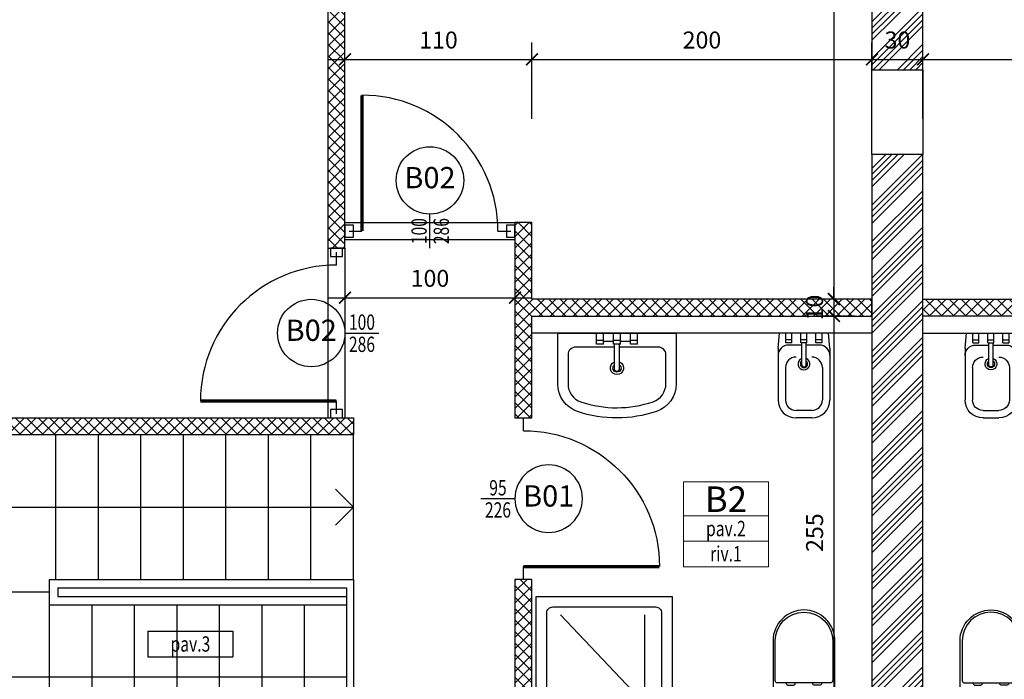
# Model space of a CAD drawing. Units: millimetres. Extents: x 777 to 1196, y 624 to 795.
# Drawn here: x 948 to 954, y 748 to 752 of the extents above; entities that cross this region are included whole.
import ezdxf
from ezdxf.enums import TextEntityAlignment as Align

# ---------------------------------------------------------------- set-up
doc = ezdxf.new("R2010")
doc.units = ezdxf.units.MM
doc.header["$PDMODE"] = 3
doc.linetypes.add('HIDDEN', pattern=[9.525, 6.35, -3.175])
doc.layers.get('Defpoints').update_dxf_attribs({"color": 9})
for name, color, linetype in [('a-etichette_finestre', 170, 'Continuous'), ('ARREDI', 9, 'Continuous'), ('BUSSOLE', 9, 'Continuous'), ('CARTONGESSI', 8, 'Continuous'), ('DESTINAZIONI', 9, 'Continuous'), ('INFISSI_SEZIONATI', 7, 'Continuous'), ('MURI_IN_PROIEZIONE', 8, 'Continuous'), ('MURI_SEZIONATI', 7, 'Continuous'), ('pilastri', 6, 'Continuous'), ('PROIEZIONI_TRATTEGGIATE', 9, 'HIDDEN'), ('Quote_Planimetriche', 7, 'Continuous'), ('RETINI_MURI', 9, 'Continuous'), ('SCALE__RAMPE_RINGHIERE', 9, 'Continuous')]:
    doc.layers.add(name, color=color, linetype=linetype)
doc.layers.add('Didascalie_50', color=7, linetype='Continuous', lineweight=9)
doc.layers.add('quote', color=9, linetype='Continuous', lineweight=18)
doc.styles.add('Destinazioni', font='ARIALN.TTF', dxfattribs={"height": 0.15})
doc.styles.add('Etichette_finestre', font='arial.ttf', dxfattribs={"height": 0.125})
doc.styles.add('Q50', font='arial.ttf', dxfattribs={"height": 0.1})
doc.styles.add('Quote_Interne', font='txt.shx', dxfattribs={"width": 0.75, "height": 0.09})
doc.dimstyles.new('quote_50', dxfattribs={"dimtxt": 0.1, "dimasz": 0.07, "dimexe": 0.1, "dimexo": 0.1, "dimgap": 0.05, "dimtad": 1, "dimdec": 0, "dimlfac": 100, "dimzin": 1, "dimtxsty": 'Q50', "dimblk": 'ARCHTICK', "dimcen": 2.5, "dimdle": 0.1, "dimclrt": 7, "dimadec": 0, "dimazin": 0, "dimtfac": 1, "dimtdec": 0, "dimtix": 1, "dimtmove": 1, "dimatfit": 3, "dimfxl": 0.35, "dimfxlon": 1, "dimtfill": 1, "dimarcsym": 0})

# ---------------------------------------------------------------- blocks, each defined once
blk = doc.blocks.new('*U126')
at = {"layer": 'RETINI_MURI'}
h = blk.add_hatch(dxfattribs=at)
h.set_pattern_fill('ANSI34', color=256, scale=0.008, style=0)
h.paths.add_polyline_path([(0, 0), (0, 0.3), (2.17, 0.3), (2.17, 0)])
at = {"layer": 'MURI_SEZIONATI'}
blk.add_lwpolyline([(0, 0), (0, 0.3), (2.17, 0.3), (2.17, 0)], close=True, dxfattribs=at)
blk = doc.blocks.new('*U125')
at = {"layer": 'RETINI_MURI'}
h = blk.add_hatch(dxfattribs=at)
h.set_pattern_fill('ANSI34', color=256, scale=0.008, style=0)
h.paths.add_polyline_path([(0, 0), (0, 0.3), (3.5, 0.3), (3.5, 0)])
at = {"layer": 'MURI_SEZIONATI'}
blk.add_lwpolyline([(0, 0), (0, 0.3), (3.5, 0.3), (3.5, 0)], close=True, dxfattribs=at)
blk = doc.blocks.new('DOCCIA')
for p, q in [((-0.2578, -0.1619), (-0.6907, -0.1619)), ((-0.6908, -0.6578), (-0.2447, -0.2336)), ((-0.1637, -0.2561), (-0.1637, -0.3571)), ((-0.0547, -0.32), (-0.0547, -0.28)), ((-0.0547, -0.28), (0, -0.28)), ((-0.0347, -0.32), (-0.0347, -0.28)), ((-0.0547, -0.32), (0, -0.32)), ((-0.0547, -0.385), (-0.196, -0.385)), ((-0.0547, -0.385), (0, -0.385)), ((-0.0347, -0.415), (-0.0347, -0.385)), ((-0.0547, -0.415), (-0.196, -0.415)), ((-0.1637, -0.4429), (-0.1637, -0.689)), ((-0.0547, -0.415), (0, -0.415)), ((-0.0547, -0.52), (-0.0547, -0.48)), ((-0.0547, -0.48), (0, -0.48)), ((-0.0547, -0.52), (0, -0.52)), ((-0.0347, -0.52), (-0.0347, -0.48))]:
    blk.add_line(p, q)
blk.add_lwpolyline([(-0.8, 0), (0, 0), (0, -0.8), (-0.8, -0.8)], close=True)
blk.add_lwpolyline([(-0.0622, -0.415), (-0.0622, -0.7022, -0.414214), (-0.0978, -0.7378), (-0.7022, -0.7378, -0.414214), (-0.7378, -0.7022), (-0.7378, -0.0978, -0.414214), (-0.7022, -0.0622), (-0.0978, -0.0622, -0.414214), (-0.0622, -0.0978), (-0.0622, -0.385)], format="xyb")
for radius in [0.0441, 0.0241]:
    blk.add_circle((-0.1725, -0.1702), radius)
for centre, radius, start, end in [((-0.1968, -0.4), 0.0542, 16.0737, 343.9263), ((-0.2004, -0.4), 0.0156, 73.7398, 286.2602)]:
    blk.add_arc(centre, radius, start, end)
blk = doc.blocks.new('lavabo60x50')
for p, q in [((-0.0138, 0.2107), (-0.0138, 0.0647)), ((0.0162, 0.2107), (0.0162, 0.0647)), ((-0.0787, 0.0647), (-0.1187, 0.0647)), ((-0.1187, 0.0647), (-0.1187, 0)), ((-0.0787, 0.0647), (-0.0787, 0)), ((0.0212, 0.0647), (-0.0188, 0.0647)), ((-0.0188, 0.0647), (-0.0188, 0)), ((0.0212, 0.0647), (0.0212, 0)), ((0.1213, 0.0647), (0.0813, 0.0647)), ((0.0813, 0.0647), (0.0813, 0)), ((0.1213, 0.0647), (0.1213, 0)), ((-0.0787, 0.0447), (-0.1187, 0.0447)), ((-0.0188, 0.05), (-0.0787, 0.05)), ((0.0212, 0.0447), (-0.0188, 0.0447)), ((0.0813, 0.05), (0.0212, 0.05)), ((0.1213, 0.0447), (0.0813, 0.0447))]:
    blk.add_line(p, q)
blk.add_lwpolyline([(-0.3468, 0.2999), (-0.3468, 0), (0.3493, 0), (0.3493, 0.299, 0.320268), (0.2337, 0.461, 0.165798), (-0.2304, 0.4621, 0.321595)], format="xyb", close=True)
blk.add_lwpolyline([(-0.0138, 0.0833), (-0.2422, 0.0833, -0.414214), (-0.2867, 0.1278), (-0.2867, 0.2999, -0.321595), (-0.2111, 0.4051, -0.165798), (0.2141, 0.4041, -0.320268), (0.2891, 0.299), (0.2891, 0.1278, -0.414214), (0.2447, 0.0833), (0.0162, 0.0833)], format="xyb")
for centre, radius, start, end in [((0.0012, 0.2059), 0.0391, 292.57921, 247.42079), ((0.0012, 0.2059), 0.0241, 308.55547, 231.44453), ((0.0012, 0.2107), 0.015, 0, 180)]:
    blk.add_arc(centre, radius, start, end)
blk = doc.blocks.new('bidet')
for p, q in [((-0.1725, -0.1), (-0.1625, 0)), ((0.1625, 0), (-0.1625, 0)), ((-0.12, -0.0647), (-0.12, 0)), ((-0.08, -0.0647), (-0.08, 0)), ((-0.02, -0.0647), (-0.02, 0)), ((0.02, -0.0647), (0.02, 0)), ((0.08, -0.0647), (0.08, 0)), ((0.12, -0.0647), (0.12, 0)), ((-0.08, -0.0447), (-0.12, -0.0447)), ((-0.08, -0.0647), (-0.12, -0.0647)), ((0.02, -0.0447), (-0.02, -0.0447)), ((0.02, -0.0647), (-0.02, -0.0647)), ((-0.015, -0.2107), (-0.015, -0.0647)), ((0.015, -0.2107), (0.015, -0.0647)), ((0.12, -0.0447), (0.08, -0.0447)), ((0.12, -0.0647), (0.08, -0.0647)), ((0.1725, -0.1), (0.1625, 0)), ((-0.1725, -0.1), (-0.1725, -0.445)), ((-0.015, -0.08), (-0.1025, -0.08)), ((0.1025, -0.08), (0.015, -0.08)), ((0.1725, -0.1), (0.1725, -0.445)), ((-0.1225, -0.2298), (-0.1225, -0.445)), ((0.1225, -0.2298), (0.1225, -0.445)), ((0.0525, -0.515), (-0.0525, -0.515)), ((0.0525, -0.565), (-0.0525, -0.565))]:
    blk.add_line(p, q)
for centre, radius, start, end in [((-0.1025, -0.15), 0.07, 90, 180), ((0.1025, -0.15), 0.07, 360, 90), ((-0.0525, -0.2298), 0.07, 90, 180), ((0, -0.2059), 0.0391, 112.57921, 67.42079), ((0, -0.2059), 0.0241, 128.55547, 51.44453), ((0.0525, -0.2298), 0.07, 360, 90), ((0, -0.2107), 0.015, 180, 0), ((-0.0525, -0.445), 0.12, 180, 270), ((-0.0525, -0.445), 0.07, 180, 270), ((0.0525, -0.445), 0.12, 270, 360), ((0.0525, -0.445), 0.07, 270, 360)]:
    blk.add_arc(centre, radius, start, end)
blk = doc.blocks.new('Vaso_Geberit_Pianta')
for p, q in [((-0.195, 0), (0.195, 0)), ((-0.169, -0.026), (0.169, -0.026))]:
    blk.add_line(p, q)
for points in [[(-0.182, -0.0225), (-0.182, -0.338, 1), (0.182, -0.338), (0.182, -0.0225)], [(-0.104, -0.091), (-0.104, -0.0858, -0.414214), (-0.0962, -0.078), (-0.0598, -0.078, -0.414214), (-0.052, -0.0858), (-0.052, -0.091)], [(0.104, -0.091), (0.104, -0.0858, 0.414214), (0.0962, -0.078), (0.0598, -0.078, 0.414214), (0.052, -0.0858), (0.052, -0.091)]]:
    blk.add_lwpolyline(points, format="xyb")
blk.add_lwpolyline([(0.169, -0.338, -1), (-0.169, -0.338), (-0.169, -0.104, -0.414214), (-0.156, -0.091), (0.156, -0.091, -0.414214), (0.169, -0.104)], format="xyb", close=True)
for centre, start, end in [((-0.169, 0), 180, 270), ((0.169, 0), 270, 0)]:
    blk.add_arc(centre, 0.026, start, end)
blk = doc.blocks.new('Bagno_B2')
at = {"layer": 'CARTONGESSI'}
for points in [[(0, 0.3), (-1.15, 0.3), (-1.15, 0.1), (-2, 0.1)], [(0, 0.285), (-1.135, 0.285), (-1.135, 0.085), (-2, 0.085)]]:
    blk.add_lwpolyline(points, dxfattribs=at)
at = {"layer": 'CARTONGESSI', "color": 9}
for points in [[(-2, 0.085), (-1.965, 0.05), (-1.93, 0.085), (-1.895, 0.05), (-1.86, 0.085), (-1.825, 0.05), (-1.79, 0.085), (-1.755, 0.05), (-1.72, 0.085), (-1.685, 0.05), (-1.65, 0.085), (-1.615, 0.05), (-1.58, 0.085), (-1.545, 0.05), (-1.51, 0.085), (-1.475, 0.05), (-1.44, 0.085), (-1.405, 0.05), (-1.37, 0.085), (-1.335, 0.05), (-1.3, 0.085), (-1.265, 0.05), (-1.23, 0.085), (-1.195, 0.05), (-1.16, 0.085), (-1.125, 0.05), (-1.1, 0.075), (-1.135, 0.11), (-1.1, 0.145), (-1.135, 0.18), (-1.1, 0.215), (-1.135, 0.25), (-1.1, 0.285), (-1.065, 0.25), (-1.03, 0.285), (-0.995, 0.25), (-0.96, 0.285), (-0.925, 0.25), (-0.89, 0.285), (-0.855, 0.25), (-0.82, 0.285), (-0.785, 0.25), (-0.75, 0.285), (-0.715, 0.25), (-0.68, 0.285), (-0.645, 0.25), (-0.61, 0.285), (-0.575, 0.25), (-0.54, 0.285), (-0.505, 0.25), (-0.47, 0.285), (-0.435, 0.25), (-0.4, 0.285), (-0.365, 0.25), (-0.33, 0.285), (-0.295, 0.25), (-0.26, 0.285), (-0.225, 0.25), (-0.19, 0.285), (-0.155, 0.25), (-0.12, 0.285), (-0.085, 0.25), (-0.05, 0.285), (-0.015, 0.25)], [(0, 0.25), (-1.1, 0.25), (-1.1, 0.05), (-2, 0.05)]]:
    blk.add_lwpolyline(points, dxfattribs=at)
at = {"layer": 'MURI_IN_PROIEZIONE', "color": 8, "linetype": 'Continuous'}
blk.add_line((0, 2.45), (-2, 2.45), dxfattribs=at)
at = {"layer": 'ARREDI', "xscale": -1, "rotation": 180}
blk.add_blockref('lavabo60x50', (-1.5012, 2.45), dxfattribs=at)
at = {"layer": 'ARREDI', "xscale": 0.8849583210850938, "yscale": 0.8849583210850938, "zscale": 0.8849583210850938}
blk.add_blockref('bidet', (-0.4, 2.45), dxfattribs=at)
at = {"layer": 'ARREDI'}
for name, p, rotation in [('DOCCIA', (-1.175, 0.1), 270), ('Vaso_Geberit_Pianta', (-0.4, 0.3), 180)]:
    blk.add_blockref(name, p, dxfattribs=dict(at, rotation=rotation))
blk = doc.blocks.new('Bussola_80')
for p, q in [((0, 0), (0.075, 0)), ((0.875, 0), (0.95, 0))]:
    blk.add_line(p, q)
at = {"color": 7, "const_width": 0.02}
blk.add_lwpolyline([(0.075, 0), (0.075, 0.8)], dxfattribs=at)
blk.add_arc((0.075, 0), 0.8, 0, 90)
blk = doc.blocks.new('AF_1_2a_P1')
at = {"layer": 'RETINI_MURI'}
h = blk.add_hatch(dxfattribs=at)
h.set_pattern_fill('NET', color=256, scale=0.015, angle=45, style=0)
h.paths.add_polyline_path([(2.5, 0.02), (2.5, -3.35), (2.6, -3.35), (2.6, 0.02)])
h.paths.add_polyline_path([(3.7, -3.65), (3.7, -3.2), (3.6, -3.2), (3.6, -4.35), (3.7, -4.35), (3.7, -3.75), (5.7, -3.75), (5.7, -3.65)])
h.paths.add_polyline_path([(0, -4.45), (0, -4.35), (2.65, -4.35), (2.65, -4.45)])
h.paths.add_polyline_path([(0, -6.3), (0.65, -6.3), (0.65, -6.4), (0, -6.4)])
h.paths.add_polyline_path([(0, -7.9), (0.65, -7.9), (0.65, -8), (0, -8)])
h.paths.add_polyline_path([(5.7, -6.3), (3.7, -6.3), (3.7, -5.3), (3.6, -5.3), (3.6, -7.05), (3.7, -7.05), (3.7, -6.4), (5.7, -6.4)])
at = {"layer": 'BUSSOLE'}
for points in [[(2.65, -3.285), (2.65, -3.215), (2.6, -3.215), (2.6, -3.285)], [(3.6, -3.285), (3.6, -3.215), (3.55, -3.215), (3.55, -3.285)], [(2.585, -3.35), (2.515, -3.35), (2.515, -3.4), (2.585, -3.4)], [(2.585, -4.3), (2.515, -4.3), (2.515, -4.35), (2.585, -4.35)]]:
    blk.add_lwpolyline(points, close=True, dxfattribs=at)
at = {"layer": 'MURI_SEZIONATI'}
for points in [[(2.5, 0.02), (2.5, -3.35), (2.6, -3.35), (2.6, 0.02)], [(3.7, -3.65), (3.7, -3.2), (3.6, -3.2), (3.6, -4.35), (3.7, -4.35), (3.7, -3.75), (5.7, -3.75), (5.7, -3.65)], [(0, -4.45), (0, -4.35), (2.65, -4.35), (2.65, -4.45)], [(5.7, -6.3), (3.7, -6.3), (3.7, -5.3), (3.6, -5.3), (3.6, -7.05), (3.7, -7.05), (3.7, -6.4), (5.7, -6.4)]]:
    blk.add_lwpolyline(points, close=True, dxfattribs=at)
at = {"layer": 'PROIEZIONI_TRATTEGGIATE', "ltscale": 0.5}
for p, q in [((2.6, -3.2), (3.6, -3.2)), ((2.6, -3.3), (3.6, -3.3)), ((2.5, -3.35), (2.5, -4.35)), ((2.6, -3.35), (2.6, -4.35))]:
    blk.add_line(p, q, dxfattribs=at)
at = {"layer": 'SCALE__RAMPE_RINGHIERE'}
for p, q in [((0.9, -5.3), (0.9, -4.45)), ((1.15, -5.3), (1.15, -4.45)), ((1.4, -5.3), (1.4, -4.45)), ((1.65, -5.3), (1.65, -4.45)), ((1.9, -5.3), (1.9, -4.45)), ((2.15, -5.3), (2.15, -4.45)), ((2.4, -5.3), (2.4, -4.45)), ((2.65, -5.3), (2.65, -4.45)), ((0.86, -5.3), (2.65, -5.3)), ((0.86, -5.3), (0.86, -6.3)), ((2.65, -5.3), (2.65, -6.35)), ((0.86, -5.375), (0, -5.375)), ((0.91, -5.35), (2.61, -5.35)), ((0.91, -5.35), (0.91, -5.4)), ((2.61, -5.35), (2.61, -6.3)), ((0.91, -5.4), (2.61, -5.4)), ((0.86, -5.45), (2.61, -5.45)), ((1.11, -5.45), (1.11, -6.3)), ((1.36, -5.45), (1.36, -6.3)), ((1.61, -5.45), (1.61, -6.3)), ((1.86, -5.45), (1.86, -6.3)), ((2.11, -5.45), (2.11, -6.3)), ((2.36, -5.45), (2.36, -6.3))]:
    blk.add_line(p, q, dxfattribs=at)
at = {"layer": 'SCALE__RAMPE_RINGHIERE', "color": 9}
for p, q in [((0.43, -4.875), (2.65, -4.875)), ((2.61, -5.875), (0.43, -5.875))]:
    blk.add_line(p, q, dxfattribs=at)
at = {"layer": 'SCALE__RAMPE_RINGHIERE'}
blk.add_lwpolyline([(2.5439, -4.7689), (2.65, -4.875), (2.5439, -4.9811)], dxfattribs=at)
at = {"layer": 'BUSSOLE'}
blk.add_blockref('Bussola_80', (2.625, -3.25), dxfattribs=at)
at = {"layer": 'BUSSOLE', "rotation": 90}
blk.add_blockref('Bussola_80', (2.55, -4.325), dxfattribs=at)
at = {"layer": 'BUSSOLE', "xscale": -1, "rotation": 270}
blk.add_blockref('Bussola_80', (3.65, -5.3), dxfattribs=at)
at = {"layer": 'INFISSI_SEZIONATI'}
blk.add_blockref('Bagno_B2', (5.7, -6.3), dxfattribs=at)
blk = doc.blocks.new('AF_1_1c_P1')
at = {"layer": 'RETINI_MURI'}
h = blk.add_hatch(dxfattribs=at)
h.set_pattern_fill('NET', color=256, scale=0.4, angle=45, style=0)
h.set_pattern_definition([(45, (-12.77, 63.33), (-0.03535534, 0.03535534), []), (135, (-12.77, 63.33), (-0.03535534, -0.03535534), [])])
h.paths.add_polyline_path([(2.5, 0), (2.5, -3.35), (2.6, -3.35), (2.6, 0)])
h.paths.add_polyline_path([(0, -4.45), (0, -4.35), (2.65, -4.35), (2.65, -4.45)])
h.paths.add_polyline_path([(3.7, -3.65), (3.7, -3.2), (3.6, -3.2), (3.6, -4.35), (3.7, -4.35), (3.7, -3.75), (5.7, -3.75), (5.7, -3.65)])
h.paths.add_polyline_path([(5.7, -6.3), (3.7, -6.3), (3.7, -5.3), (3.6, -5.3), (3.6, -7.05), (3.7, -7.05), (3.7, -6.4), (5.7, -6.4)])
h.paths.add_polyline_path([(0, -7.9), (0.65, -7.9), (0.65, -8), (0, -8)])
h.paths.add_polyline_path([(0, -6.3), (0.65, -6.3), (0.65, -6.4), (0, -6.4)])
at = {"layer": 'MURI_SEZIONATI'}
blk.add_lwpolyline([(3.7, -3.65), (3.7, -3.2), (3.6, -3.2), (3.6, -4.35), (3.7, -4.35), (3.7, -3.75), (5.7, -3.75), (5.7, -3.65)], close=True, dxfattribs=at)
at = {"layer": 'INFISSI_SEZIONATI'}
blk.add_blockref('Bagno_B2', (5.7, -6.3), dxfattribs=at)
blk = doc.blocks.new('Dim_Vani_Porta')
at = {"layer": 'Quote_Planimetriche'}
blk.add_line((-0.1, 0), (0.1, 0), dxfattribs=at)
at = {"layer": 'Quote_Planimetriche', "style": 'Quote_Interne', "width": 0.75}
for p in [(0, 0.0192), (0, -0.1115)]:
    blk.add_attdef('XX', text='', height=0.09, dxfattribs=at).set_placement(p, align=Align.CENTER)
blk = doc.blocks.new('Codice_Bussole')
blk.add_circle((0, 0), 0.1984)
at = {"color": 7, "style": 'Etichette_finestre'}
blk.add_attdef('B02', text='', height=0.125, dxfattribs=at).set_placement((0, 0), align=Align.MIDDLE)
blk = doc.blocks.new('Destinazione_Pavimento')
for p, q in [((0, 0.35), (0.5, 0.35)), ((0, 0.35), (0, 0)), ((0.5, 0.35), (0.5, 0)), ((0, 0.15), (0.5, 0.15)), ((0, 0), (0.5, 0))]:
    blk.add_line(p, q)
at = {"color": 7, "style": 'Destinazioni'}
blk.add_attdef('XX', text='', height=0.15, dxfattribs=at).set_placement((0.25, 0.1723), align=Align.CENTER)
at = {"color": 7, "style": 'Q50', "width": 0.75}
blk.add_attdef('XX', text='', height=0.09, dxfattribs=at).set_placement((0.25, 0.0297), align=Align.CENTER)
blk = doc.blocks.new('Tipo_Pavimento')
for p, q in [((0, 0.15), (0.5, 0.15)), ((0, 0.15), (0, 0)), ((0.5, 0.15), (0.5, 0)), ((0, 0), (0.5, 0))]:
    blk.add_line(p, q)
at = {"color": 7, "style": 'Q50', "width": 0.75}
blk.add_attdef('XX', text='', height=0.09, dxfattribs=at).set_placement((0.25, 0.0309), align=Align.CENTER)
blk = doc.blocks.new('_ArchTick')
at = {"color": 0, "linetype": 'ByBlock', "const_width": 0.15}
blk.add_lwpolyline([(-0.5, -0.5), (0.5, 0.5)], dxfattribs=at)
blk = doc.blocks.new('*D1121')
at = {"layer": 'Defpoints', "color": 0, "transparency": 16777216}
for p in [(953.0242, 754.193), (952.8007, 750.523), (953.0242, 750.523)]:
    blk.add_point(p, dxfattribs=at)
at = {"layer": 'quote', "color": 0, "lineweight": -2, "transparency": 16777216}
for p, q in [((952.8007, 754.293), (952.8007, 750.423)), ((952.9242, 754.193), (952.7007, 754.193)), ((952.9242, 750.523), (952.7007, 750.523))]:
    blk.add_line(p, q, dxfattribs=at)
at = {"layer": 'quote', "color": 0, "lineweight": -2, "transparency": 16777216, "xscale": 0.07, "yscale": 0.07, "zscale": 0.07}
for p, rotation in [((952.8007, 754.193), 90), ((952.8007, 750.523), 270)]:
    blk.add_blockref('_ArchTick', p, dxfattribs=dict(at, rotation=rotation))
at = {"layer": 'quote', "color": 7, "transparency": 16777216, "insert": (952.6996, 752.358), "char_height": 0.1, "attachment_point": 5, "rotation": 90, "style": 'Q50', "bg_fill": 3, "box_fill_scale": 1.1, "bg_fill_color": 256, "bg_fill_true_color": 13158600, "bg_fill_transparency": 0}
blk.add_mtext('367', dxfattribs=at)
blk = doc.blocks.new('*D1122')
at = {"layer": 'Defpoints', "color": 0, "transparency": 16777216}
for p in [(953.0242, 750.523), (952.8007, 750.423), (953.0242, 750.423)]:
    blk.add_point(p, dxfattribs=at)
at = {"layer": 'quote', "color": 0, "lineweight": -2, "transparency": 16777216}
for p, q in [((952.8007, 750.523), (952.8007, 750.593)), ((952.9242, 750.523), (952.7007, 750.523)), ((952.8007, 750.523), (952.8007, 750.423)), ((952.9242, 750.423), (952.7007, 750.423)), ((952.8007, 750.423), (952.8007, 750.353))]:
    blk.add_line(p, q, dxfattribs=at)
at = {"layer": 'quote', "color": 0, "lineweight": -2, "transparency": 16777216, "xscale": 0.07, "yscale": 0.07, "zscale": 0.07}
for p, rotation in [((952.8007, 750.523), 270), ((952.8007, 750.423), 90)]:
    blk.add_blockref('_ArchTick', p, dxfattribs=dict(at, rotation=rotation))
at = {"layer": 'quote', "color": 7, "transparency": 16777216, "insert": (952.6996, 750.473), "char_height": 0.1, "attachment_point": 5, "rotation": 90, "style": 'Q50', "bg_fill": 3, "box_fill_scale": 1.1, "bg_fill_color": 256, "bg_fill_true_color": 13158600, "bg_fill_transparency": 0}
blk.add_mtext('10', dxfattribs=at)
blk = doc.blocks.new('*D1123')
at = {"layer": 'Defpoints', "color": 0, "transparency": 16777216}
for p in [(953.0242, 750.423), (952.8007, 747.873), (953.0242, 747.873)]:
    blk.add_point(p, dxfattribs=at)
at = {"layer": 'quote', "color": 0, "lineweight": -2, "transparency": 16777216}
for p, q in [((952.8007, 750.523), (952.8007, 747.773)), ((952.9242, 750.423), (952.7007, 750.423)), ((952.9242, 747.873), (952.7007, 747.873))]:
    blk.add_line(p, q, dxfattribs=at)
at = {"layer": 'quote', "color": 0, "lineweight": -2, "transparency": 16777216, "xscale": 0.07, "yscale": 0.07, "zscale": 0.07}
for p, rotation in [((952.8007, 750.423), 90), ((952.8007, 747.873), 270)]:
    blk.add_blockref('_ArchTick', p, dxfattribs=dict(at, rotation=rotation))
at = {"layer": 'quote', "color": 7, "transparency": 16777216, "insert": (952.6996, 749.148), "char_height": 0.1, "attachment_point": 5, "rotation": 90, "style": 'Q50', "bg_fill": 3, "box_fill_scale": 1.1, "bg_fill_color": 256, "bg_fill_true_color": 13158600, "bg_fill_transparency": 0}
blk.add_mtext('255', dxfattribs=at)
blk = doc.blocks.new('*D1128')
at = {"layer": 'Defpoints', "color": 0, "transparency": 16777216}
for p in [(950.9242, 750.873), (949.9242, 750.823), (950.9242, 750.531)]:
    blk.add_point(p, dxfattribs=at)
at = {"layer": 'quote', "color": 0, "lineweight": -2, "transparency": 16777216}
for p, q in [((950.9242, 750.773), (950.9242, 750.431)), ((949.9242, 750.723), (949.9242, 750.431)), ((949.8242, 750.531), (951.0242, 750.531))]:
    blk.add_line(p, q, dxfattribs=at)
at = {"layer": 'quote', "color": 0, "lineweight": -2, "transparency": 16777216, "xscale": 0.07, "yscale": 0.07, "zscale": 0.07, "rotation": 180}
blk.add_blockref('_ArchTick', (949.9242, 750.531), dxfattribs=at)
at = {"layer": 'quote', "color": 0, "lineweight": -2, "transparency": 16777216, "xscale": 0.07, "yscale": 0.07, "zscale": 0.07}
blk.add_blockref('_ArchTick', (950.9242, 750.531), dxfattribs=at)
at = {"layer": 'quote', "color": 7, "transparency": 16777216, "insert": (950.4242, 750.632), "char_height": 0.1, "attachment_point": 5, "style": 'Q50', "bg_fill": 3, "box_fill_scale": 1.1, "bg_fill_color": 256, "bg_fill_true_color": 13158600, "bg_fill_transparency": 0}
blk.add_mtext('100', dxfattribs=at)
blk = doc.blocks.new('*D1129')
at = {"layer": 'Defpoints', "color": 0, "transparency": 16777216}
for p in [(951.0242, 751.9337), (949.9242, 751.0801), (951.0242, 751.0801)]:
    blk.add_point(p, dxfattribs=at)
at = {"layer": 'quote', "color": 0, "lineweight": -2, "transparency": 16777216}
for p, q in [((949.9242, 751.5837), (949.9242, 752.0337)), ((951.0242, 751.5837), (951.0242, 752.0337)), ((949.8242, 751.9337), (951.1242, 751.9337))]:
    blk.add_line(p, q, dxfattribs=at)
at = {"layer": 'quote', "color": 0, "lineweight": -2, "transparency": 16777216, "xscale": 0.07, "yscale": 0.07, "zscale": 0.07, "rotation": 180}
blk.add_blockref('_ArchTick', (949.9242, 751.9337), dxfattribs=at)
at = {"layer": 'quote', "color": 0, "lineweight": -2, "transparency": 16777216, "xscale": 0.07, "yscale": 0.07, "zscale": 0.07}
blk.add_blockref('_ArchTick', (951.0242, 751.9337), dxfattribs=at)
at = {"layer": 'quote', "color": 7, "transparency": 16777216, "insert": (950.4742, 752.0347), "char_height": 0.1, "attachment_point": 5, "style": 'Q50', "bg_fill": 3, "box_fill_scale": 1.1, "bg_fill_color": 256, "bg_fill_true_color": 13158600, "bg_fill_transparency": 0}
blk.add_mtext('110', dxfattribs=at)
blk = doc.blocks.new('*D1130')
at = {"layer": 'Defpoints', "color": 0, "transparency": 16777216}
for p in [(953.0242, 751.9337), (953.0242, 751.4801), (951.0242, 751.0801)]:
    blk.add_point(p, dxfattribs=at)
at = {"layer": 'quote', "color": 0, "lineweight": -2, "transparency": 16777216}
for p, q in [((951.0242, 751.5837), (951.0242, 752.0337)), ((953.0242, 751.5837), (953.0242, 752.0337)), ((950.9242, 751.9337), (953.1242, 751.9337))]:
    blk.add_line(p, q, dxfattribs=at)
at = {"layer": 'quote', "color": 0, "lineweight": -2, "transparency": 16777216, "xscale": 0.07, "yscale": 0.07, "zscale": 0.07, "rotation": 180}
blk.add_blockref('_ArchTick', (951.0242, 751.9337), dxfattribs=at)
at = {"layer": 'quote', "color": 0, "lineweight": -2, "transparency": 16777216, "xscale": 0.07, "yscale": 0.07, "zscale": 0.07}
blk.add_blockref('_ArchTick', (953.0242, 751.9337), dxfattribs=at)
at = {"layer": 'quote', "color": 7, "transparency": 16777216, "insert": (952.0242, 752.0347), "char_height": 0.1, "attachment_point": 5, "style": 'Q50', "bg_fill": 3, "box_fill_scale": 1.1, "bg_fill_color": 256, "bg_fill_true_color": 13158600, "bg_fill_transparency": 0}
blk.add_mtext('200', dxfattribs=at)
blk = doc.blocks.new('*D1167')
at = {"layer": 'Defpoints', "color": 0, "transparency": 16777216}
for p in [(953.3242, 751.9337), (953.0242, 751.4801), (953.3242, 751.4801)]:
    blk.add_point(p, dxfattribs=at)
at = {"layer": 'quote', "color": 0, "lineweight": -2, "transparency": 16777216}
for p, q in [((953.0242, 751.5837), (953.0242, 752.0337)), ((953.3242, 751.5837), (953.3242, 752.0337)), ((952.9242, 751.9337), (953.4242, 751.9337))]:
    blk.add_line(p, q, dxfattribs=at)
at = {"layer": 'quote', "color": 0, "lineweight": -2, "transparency": 16777216, "xscale": 0.07, "yscale": 0.07, "zscale": 0.07, "rotation": 180}
blk.add_blockref('_ArchTick', (953.0242, 751.9337), dxfattribs=at)
at = {"layer": 'quote', "color": 0, "lineweight": -2, "transparency": 16777216, "xscale": 0.07, "yscale": 0.07, "zscale": 0.07}
blk.add_blockref('_ArchTick', (953.3242, 751.9337), dxfattribs=at)
at = {"layer": 'quote', "color": 7, "transparency": 16777216, "insert": (953.1742, 752.0348), "char_height": 0.1, "attachment_point": 5, "style": 'Q50', "bg_fill": 3, "box_fill_scale": 1.1, "bg_fill_color": 256, "bg_fill_true_color": 13158600, "bg_fill_transparency": 0}
blk.add_mtext('30', dxfattribs=at)
blk = doc.blocks.new('*D1168')
at = {"layer": 'Defpoints', "color": 0, "transparency": 16777216}
for p in [(955.3242, 751.9337), (953.3242, 751.4801), (955.3242, 751.0801)]:
    blk.add_point(p, dxfattribs=at)
at = {"layer": 'quote', "color": 0, "lineweight": -2, "transparency": 16777216}
for p, q in [((953.3242, 751.5837), (953.3242, 752.0337)), ((955.3242, 751.5837), (955.3242, 752.0337)), ((953.2242, 751.9337), (955.4242, 751.9337))]:
    blk.add_line(p, q, dxfattribs=at)
at = {"layer": 'quote', "color": 0, "lineweight": -2, "transparency": 16777216, "xscale": 0.07, "yscale": 0.07, "zscale": 0.07, "rotation": 180}
blk.add_blockref('_ArchTick', (953.3242, 751.9337), dxfattribs=at)
at = {"layer": 'quote', "color": 0, "lineweight": -2, "transparency": 16777216, "xscale": 0.07, "yscale": 0.07, "zscale": 0.07}
blk.add_blockref('_ArchTick', (955.3242, 751.9337), dxfattribs=at)
at = {"layer": 'quote', "color": 7, "transparency": 16777216, "insert": (954.3242, 752.0347), "char_height": 0.1, "attachment_point": 5, "style": 'Q50', "bg_fill": 3, "box_fill_scale": 1.1, "bg_fill_color": 256, "bg_fill_true_color": 13158600, "bg_fill_transparency": 0}
blk.add_mtext('200', dxfattribs=at)

msp = doc.modelspace()

# ---------------------------------------------------------------- linework, layer by layer
at = {"layer": 'pilastri'}
msp.add_lwpolyline([(953.0242, 751.873), (953.3242, 751.873), (953.3242, 751.373), (953.0242, 751.373)], close=True, dxfattribs=at)

# ---------------------------------------------------------------- block references
msp.add_blockref('AF_1_2a_P1', (947.3242, 754.173))
at = {"xscale": -1}
msp.add_blockref('AF_1_1c_P1', (959.0242, 754.173), dxfattribs=at)
at = {"xscale": -1, "rotation": 90}
for name, p in [('*U126', (953.3242, 754.043)), ('*U125', (953.3242, 751.373))]:
    msp.add_blockref(name, p, dxfattribs=at)
at = {"layer": 'a-etichette_finestre'}
for p in [(950.4242, 751.2214), (949.7258, 750.323)]:
    msp.add_blockref('Codice_Bussole', p, dxfattribs=at).add_auto_attribs({'B02': 'B02'})
ref = msp.add_blockref('Dim_Vani_Porta', (950.4242, 750.923), dxfattribs=dict(at, rotation=90))
ref.add_attrib('XX', '100', dxfattribs={"layer": 'Quote_Planimetriche', "height": 0.09, "rotation": 90, "style": 'Quote_Interne', "width": 0.75}).set_placement((950.4051, 750.923), align=Align.CENTER)
ref.add_attrib('XX', '286', dxfattribs={"layer": 'Quote_Planimetriche', "height": 0.09, "rotation": 90, "style": 'Quote_Interne', "width": 0.75}).set_placement((950.5357, 750.923), align=Align.CENTER)
ref = msp.add_blockref('Dim_Vani_Porta', (950.0242, 750.323), dxfattribs=at)
ref.add_attrib('XX', '100', dxfattribs={"layer": 'Quote_Planimetriche', "height": 0.09, "style": 'Quote_Interne', "width": 0.75}).set_placement((950.0242, 750.3422), align=Align.CENTER)
ref.add_attrib('XX', '286', dxfattribs={"layer": 'Quote_Planimetriche', "height": 0.09, "style": 'Quote_Interne', "width": 0.75}).set_placement((950.0242, 750.2116), align=Align.CENTER)
ref = msp.add_blockref('Codice_Bussole', (951.1226, 749.348), dxfattribs=dict(at, xscale=-1))
ref.add_attrib('B02', 'B01', dxfattribs={"layer": '0', "color": 7, "height": 0.125, "style": 'Etichette_finestre'}).set_placement((951.1226, 749.348), align=Align.MIDDLE)
ref = msp.add_blockref('Dim_Vani_Porta', (950.8242, 749.348), dxfattribs=dict(at, xscale=-1))
ref.add_attrib('XX', '95', dxfattribs={"layer": 'Quote_Planimetriche', "height": 0.09, "style": 'Quote_Interne', "width": 0.75}).set_placement((950.8242, 749.3672), align=Align.CENTER)
ref.add_attrib('XX', '226', dxfattribs={"layer": 'Quote_Planimetriche', "height": 0.09, "style": 'Quote_Interne', "width": 0.75}).set_placement((950.8242, 749.2366), align=Align.CENTER)
at = {"layer": 'DESTINAZIONI'}
ref = msp.add_blockref('Tipo_Pavimento', (948.7651, 748.4178), dxfattribs=at)
ref.add_attrib('XX', 'pav.3', dxfattribs={"layer": '0', "color": 7, "height": 0.09, "style": 'Q50', "width": 0.75}).set_placement((949.0151, 748.4476), align=Align.CENTER)
at = {"layer": 'Didascalie_50'}
ref = msp.add_blockref('Destinazione_Pavimento', (951.915, 749.0976), dxfattribs=at)
ref.add_attrib('XX', 'B2', dxfattribs={"layer": '0', "color": 7, "height": 0.15, "style": 'Destinazioni'}).set_placement((952.165, 749.2699), align=Align.CENTER)
ref.add_attrib('XX', 'pav.2', dxfattribs={"layer": '0', "color": 7, "height": 0.09, "style": 'Q50', "width": 0.75}).set_placement((952.165, 749.1273), align=Align.CENTER)
msp.add_blockref('Tipo_Pavimento', (951.915, 748.9476), dxfattribs=at).add_auto_attribs({'XX': 'riv.1'})

# ---------------------------------------------------------------- next in the draw order: dimensions: what is measured, and where the dimension line sits
at = {"layer": 'quote'}
dim = msp.add_linear_dim(base=(952.8007, 750.523), p1=(953.0242, 754.193), p2=(953.0242, 750.523), angle=90, dimstyle='quote_50', dxfattribs=at)
dim.commit()
dim.dimension.update_dxf_attribs({"geometry": '*D1121', "text_midpoint": (952.6996, 752.358)})
for base, p1, p2, picture, middle in [((951.0242, 751.9337), (949.9242, 751.0801), (951.0242, 751.0801), '*D1129', (950.4742, 752.0347)), ((950.9242, 750.531), (949.9242, 750.823), (950.9242, 750.873), '*D1128', (950.4242, 750.632))]:
    dim = msp.add_linear_dim(base=base, p1=p1, p2=p2, dimstyle='quote_50', dxfattribs=at)
    dim.commit()
    dim.dimension.update_dxf_attribs({"geometry": picture, "text_midpoint": middle})

# ---------------------------------------------------------------- next in the draw order: dimensions: what is measured, and where the dimension line sits
dim = msp.add_linear_dim(base=(953.0242, 751.9337), p1=(951.0242, 751.0801), p2=(953.0242, 751.4801), dimstyle='quote_50', dxfattribs=at)
dim.commit()
dim.dimension.update_dxf_attribs({"geometry": '*D1130', "text_midpoint": (952.0242, 752.0347)})
dim = msp.add_linear_dim(base=(952.8007, 750.423), p1=(953.0242, 750.523), p2=(953.0242, 750.423), angle=90, dimstyle='quote_50', dxfattribs=at)
dim.commit()
dim.dimension.update_dxf_attribs({"geometry": '*D1122', "text_midpoint": (952.6996, 750.473)})

# ---------------------------------------------------------------- next in the draw order: dimensions: what is measured, and where the dimension line sits
dim = msp.add_linear_dim(base=(953.3242, 751.9337), p1=(953.0242, 751.4801), p2=(953.3242, 751.4801), dimstyle='quote_50', dxfattribs=at)
dim.commit()
dim.dimension.update_dxf_attribs({"geometry": '*D1167', "text_midpoint": (953.1742, 752.0348)})
dim = msp.add_linear_dim(base=(952.8007, 747.873), p1=(953.0242, 750.423), p2=(953.0242, 747.873), angle=90, dimstyle='quote_50', dxfattribs=at)
dim.commit()
dim.dimension.update_dxf_attribs({"geometry": '*D1123', "text_midpoint": (952.6996, 749.148)})

# ---------------------------------------------------------------- next in the draw order: dimensions: what is measured, and where the dimension line sits
dim = msp.add_linear_dim(base=(955.3242, 751.9337), p1=(953.3242, 751.4801), p2=(955.3242, 751.0801), dimstyle='quote_50', dxfattribs=at)
dim.commit()
dim.dimension.update_dxf_attribs({"geometry": '*D1168', "text_midpoint": (954.3242, 752.0347)})

doc.saveas('drawing.dxf')
